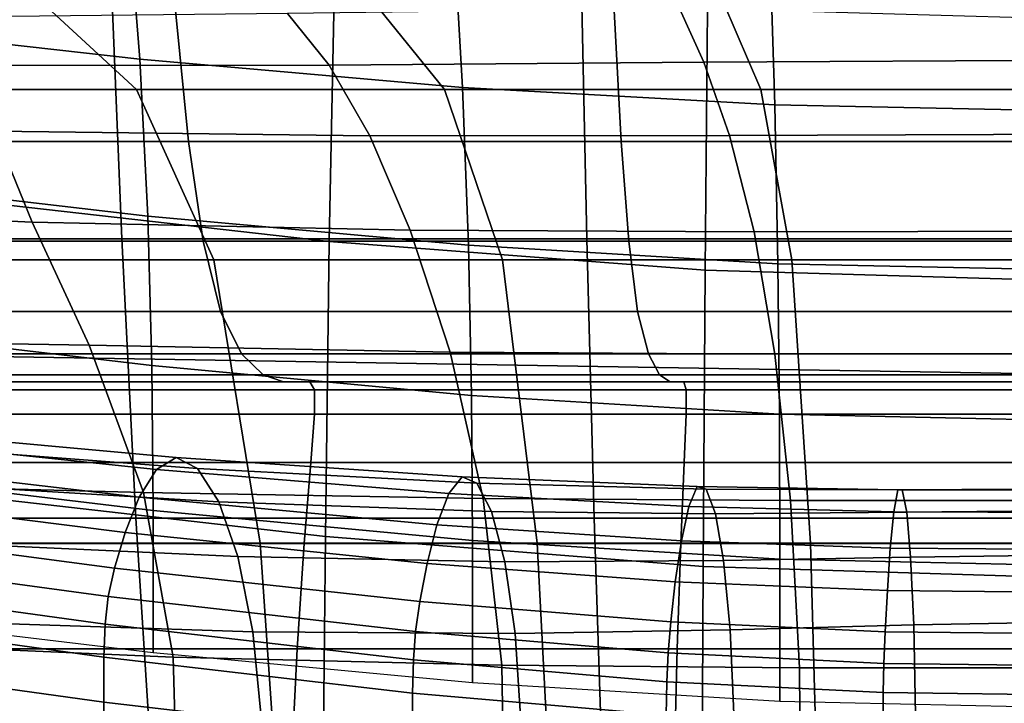
# Model space of a CAD drawing. Extents: x -0.355 to 0.325, y -0.362 to 0.367.
# Drawn here: x -0.021 to -0.001, y -0.272 to -0.259 of the extents above; entities that cross this region are included whole.
import ezdxf

# ---------------------------------------------------------------- set-up
doc = ezdxf.new("R2010")
doc.units = 0

msp = doc.modelspace()

# ---------------------------------------------------------------- linework, layer by layer
for points in [[(-0.018456, -0.256505, 1.017619), (-0.018198, -0.259721, 1.012411), (-0.024741, -0.258989, 1.012611), (-0.025037, -0.255816, 1.017808)], [(-0.018547, -0.26319, 0.278694), (-0.026372, -0.26319, 0.278694), (-0.026772, -0.256251, 0.270639), (-0.018829, -0.256251, 0.270639)], [(-0.018547, -0.26319, 0.278694), (-0.018829, -0.256251, 0.270639), (-0.009708, -0.256251, 0.270639), (-0.009563, -0.26319, 0.278694)], [(-0.009563, -0.26319, 0.278694), (-0.009708, -0.256251, 0.270639), (0, -0.256251, 0.270639), (0, -0.26319, 0.278694)], [(-0.012151, -0.257014, 1.01748), (-0.011962, -0.260266, 1.012262), (-0.018198, -0.259721, 1.012411), (-0.018456, -0.256505, 1.017619)], [(-0.012151, -0.257014, 1.01748), (-0.00603, -0.25733, 1.017393), (-0.00593, -0.260607, 1.012169), (-0.011962, -0.260266, 1.012262)], [(-0.01444, -0.258195, 1.090948), (-0.021621, -0.257372, 1.091174), (-0.021774, -0.262428, 1.098996), (-0.014538, -0.263242, 1.098773)], [(-0.00603, -0.25733, 1.017393), (0, -0.25744, 1.017363), (0, -0.260726, 1.012136), (-0.00593, -0.260607, 1.012169)], [(-0.030492, -0.258146, 0.9046), (-0.030769, -0.265306, 0.917541), (0, -0.265814, 0.917563), (0, -0.258595, 0.904623)], [(-0.01444, -0.258195, 1.090948), (-0.014538, -0.263242, 1.098773), (-0.007276, -0.263797, 1.098621), (-0.007228, -0.258747, 1.090797)], [(-0.020065, -0.258649, 0.391177), (-0.018267, -0.260306, 0.388567), (-0.02398, -0.260306, 0.388567), (-0.025966, -0.258649, 0.391171)], [(-0.013658, -0.258649, 0.39118), (-0.012312, -0.260306, 0.388567), (-0.018267, -0.260306, 0.388567), (-0.020065, -0.258649, 0.391177)], [(-0.01454, -0.259839, 0.597047), (-0.007301, -0.259781, 0.597075), (-0.007768, -0.258744, 0.594466), (-0.015346, -0.258842, 0.5945)], [(-0.013658, -0.258649, 0.39118), (-0.006914, -0.258649, 0.391181), (-0.006196, -0.260306, 0.388567), (-0.012312, -0.260306, 0.388567)], [(-0.007301, -0.259781, 0.597075), (0, -0.259739, 0.597095), (0, -0.258689, 0.594449), (-0.007768, -0.258744, 0.594466)], [(-0.007228, -0.258747, 1.090797), (-0.007276, -0.263797, 1.098621), (0, -0.26401, 1.098563), (0, -0.258956, 1.09074)], [(-0.006914, -0.258649, 0.391181), (0, -0.258649, 0.391181), (0, -0.260306, 0.388567), (-0.006196, -0.260306, 0.388567)], [(-0.017259, -0.261311, 0.315913), (-0.017513, -0.258783, 0.308985), (-0.024902, -0.258783, 0.308985), (-0.024541, -0.261311, 0.315913)], [(-0.01454, -0.259839, 0.597047), (-0.015346, -0.258842, 0.5945), (-0.022542, -0.258917, 0.594533), (-0.021653, -0.259844, 0.597043)], [(-0.017259, -0.261311, 0.315913), (-0.008899, -0.261311, 0.315913), (-0.00903, -0.258783, 0.308985), (-0.017513, -0.258783, 0.308985)], [(-0.008899, -0.261311, 0.315913), (0, -0.261311, 0.315913), (0, -0.258783, 0.308985), (-0.00903, -0.258783, 0.308985)], [(-0.018043, -0.262751, 1.008986), (-0.024563, -0.261994, 1.009193), (-0.024741, -0.258989, 1.012611), (-0.018198, -0.259721, 1.012411)], [(-0.011848, -0.263317, 1.008831), (-0.018043, -0.262751, 1.008986), (-0.018198, -0.259721, 1.012411), (-0.011962, -0.260266, 1.012262)], [(-0.01454, -0.259839, 0.597047), (-0.021653, -0.259844, 0.597043), (-0.021003, -0.261113, 0.599494), (-0.013754, -0.261204, 0.599397)], [(-0.01454, -0.259839, 0.597047), (-0.013754, -0.261204, 0.599397), (-0.006802, -0.261198, 0.599441), (-0.007301, -0.259781, 0.597075)], [(-0.007301, -0.259781, 0.597075), (-0.006802, -0.261198, 0.599441), (0, -0.26117, 0.599497), (0, -0.259739, 0.597095)], [(-0.011848, -0.263317, 1.008831), (-0.011962, -0.260266, 1.012262), (-0.00593, -0.260607, 1.012169), (-0.00587, -0.263672, 1.008733)], [(-0.018267, -0.260306, 0.388567), (-0.016772, -0.263595, 0.387372), (-0.022336, -0.263595, 0.387372), (-0.02398, -0.260306, 0.388567)], [(-0.012312, -0.260306, 0.388567), (-0.01119, -0.263595, 0.387372), (-0.016772, -0.263595, 0.387372), (-0.018267, -0.260306, 0.388567)], [(-0.012312, -0.260306, 0.388567), (-0.006196, -0.260306, 0.388567), (-0.005598, -0.263595, 0.387372), (-0.01119, -0.263595, 0.387372)], [(-0.006196, -0.260306, 0.388567), (0, -0.260306, 0.388567), (0, -0.263595, 0.387372), (-0.005598, -0.263595, 0.387372)], [(-0.00587, -0.263672, 1.008733), (-0.00593, -0.260607, 1.012169), (0, -0.260726, 1.012136), (0, -0.263797, 1.008699)], [(-0.021003, -0.261113, 0.599494), (-0.028294, -0.260822, 0.599576), (-0.029496, -0.262448, 0.60269), (-0.020283, -0.262867, 0.601681)], [(-0.013754, -0.261204, 0.599397), (-0.021003, -0.261113, 0.599494), (-0.020283, -0.262867, 0.601681), (-0.012978, -0.263023, 0.60139)], [(-0.013754, -0.261204, 0.599397), (-0.012978, -0.263023, 0.60139), (-0.006326, -0.263056, 0.601392), (-0.006802, -0.261198, 0.599441)], [(-0.006802, -0.261198, 0.599441), (-0.006326, -0.263056, 0.601392), (0, -0.263042, 0.601466), (0, -0.26117, 0.599497)], [(-0.017259, -0.261311, 0.315913), (-0.024541, -0.261311, 0.315913), (-0.024135, -0.263239, 0.323967), (-0.016974, -0.263239, 0.323967)], [(-0.017259, -0.261311, 0.315913), (-0.016974, -0.263239, 0.323967), (-0.008752, -0.263239, 0.323967), (-0.008899, -0.261311, 0.315913)], [(-0.008899, -0.261311, 0.315913), (-0.008752, -0.263239, 0.323967), (0, -0.263239, 0.323967), (0, -0.261311, 0.315913)], [(-0.017965, -0.26564, 1.006896), (-0.024474, -0.26487, 1.007107), (-0.024563, -0.261994, 1.009193), (-0.018043, -0.262751, 1.008986)], [(-0.019181, -0.265243, 0.603399), (-0.020283, -0.262867, 0.601681), (-0.029496, -0.262448, 0.60269), (-0.026994, -0.265115, 0.604866)], [(-0.014538, -0.263242, 1.098773), (-0.021774, -0.262428, 1.098996), (-0.021895, -0.268111, 1.105829), (-0.014613, -0.268941, 1.105602)], [(-0.011791, -0.266217, 1.006739), (-0.017965, -0.26564, 1.006896), (-0.018043, -0.262751, 1.008986), (-0.011848, -0.263317, 1.008831)], [(-0.012203, -0.265383, 0.602865), (-0.012978, -0.263023, 0.60139), (-0.020283, -0.262867, 0.601681), (-0.019181, -0.265243, 0.603399)], [(-0.012203, -0.265383, 0.602865), (-0.005926, -0.265422, 0.602757), (-0.006326, -0.263056, 0.601392), (-0.012978, -0.263023, 0.60139)], [(-0.005926, -0.265422, 0.602757), (0, -0.265416, 0.60281), (0, -0.263042, 0.601466), (-0.006326, -0.263056, 0.601392)], [(-0.018547, -0.26319, 0.278694), (-0.018274, -0.268587, 0.28597), (-0.025983, -0.268587, 0.28597), (-0.026372, -0.26319, 0.278694)], [(-0.016974, -0.263239, 0.323967), (-0.024135, -0.263239, 0.323967), (-0.023659, -0.264596, 0.333622), (-0.016639, -0.264596, 0.333622)], [(-0.018547, -0.26319, 0.278694), (-0.009563, -0.26319, 0.278694), (-0.009422, -0.268587, 0.28597), (-0.018274, -0.268587, 0.28597)], [(-0.016974, -0.263239, 0.323967), (-0.016639, -0.264596, 0.333622), (-0.00858, -0.264596, 0.333622), (-0.008752, -0.263239, 0.323967)], [(-0.014538, -0.263242, 1.098773), (-0.014613, -0.268941, 1.105602), (-0.007312, -0.269518, 1.105444), (-0.007276, -0.263797, 1.098621)], [(-0.011791, -0.266217, 1.006739), (-0.011848, -0.263317, 1.008831), (-0.00587, -0.263672, 1.008733), (-0.00584, -0.26658, 1.006639)], [(-0.009563, -0.26319, 0.278694), (0, -0.26319, 0.278694), (0, -0.268587, 0.28597), (-0.009422, -0.268587, 0.28597)], [(-0.008752, -0.263239, 0.323967), (-0.00858, -0.264596, 0.333622), (0, -0.264596, 0.333622), (0, -0.263239, 0.323967)], [(-0.015875, -0.269068, 0.386677), (-0.021349, -0.269068, 0.386677), (-0.022336, -0.263595, 0.387372), (-0.016772, -0.263595, 0.387372)], [(-0.010518, -0.269068, 0.386677), (-0.015875, -0.269068, 0.386677), (-0.016772, -0.263595, 0.387372), (-0.01119, -0.263595, 0.387372)], [(-0.010518, -0.269068, 0.386677), (-0.01119, -0.263595, 0.387372), (-0.005598, -0.263595, 0.387372), (-0.005239, -0.269068, 0.386677)], [(-0.00584, -0.26658, 1.006639), (-0.00587, -0.263672, 1.008733), (0, -0.263797, 1.008699), (0, -0.266708, 1.006604)], [(-0.005239, -0.269068, 0.386677), (-0.005598, -0.263595, 0.387372), (0, -0.263595, 0.387372), (0, -0.269068, 0.386677)], [(-0.007276, -0.263797, 1.098621), (-0.007312, -0.269518, 1.105444), (0, -0.269743, 1.105382), (0, -0.26401, 1.098563)], [(-0.016237, -0.26541, 0.345352), (-0.016639, -0.264596, 0.333622), (-0.023659, -0.264596, 0.333622), (-0.023088, -0.26541, 0.345352)], [(-0.016237, -0.26541, 0.345352), (-0.008372, -0.26541, 0.345352), (-0.00858, -0.264596, 0.333622), (-0.016639, -0.264596, 0.333622)], [(-0.008372, -0.26541, 0.345352), (0, -0.26541, 0.345352), (0, -0.264596, 0.333622), (-0.00858, -0.264596, 0.333622)], [(-0.017965, -0.26564, 1.006896), (-0.017939, -0.268436, 1.005699), (-0.024445, -0.267662, 1.00591), (-0.024474, -0.26487, 1.007107)], [(-0.018129, -0.268093, 0.604609), (-0.019181, -0.265243, 0.603399), (-0.026994, -0.265115, 0.604866), (-0.02557, -0.2679, 0.606239)], [(-0.011567, -0.268208, 0.603847), (-0.012203, -0.265383, 0.602865), (-0.019181, -0.265243, 0.603399), (-0.018129, -0.268093, 0.604609)], [(-0.030769, -0.265306, 0.917541), (-0.030993, -0.272237, 0.92805), (0, -0.272773, 0.928072), (0, -0.265814, 0.917563)], [(-0.015816, -0.265817, 0.357728), (-0.016237, -0.26541, 0.345352), (-0.023088, -0.26541, 0.345352), (-0.022489, -0.265817, 0.357728)], [(-0.015816, -0.265817, 0.357728), (-0.008155, -0.265817, 0.357728), (-0.008372, -0.26541, 0.345352), (-0.016237, -0.26541, 0.345352)], [(-0.011567, -0.268208, 0.603847), (-0.005628, -0.268245, 0.603613), (-0.005926, -0.265422, 0.602757), (-0.012203, -0.265383, 0.602865)], [(-0.008155, -0.265817, 0.357728), (0, -0.265817, 0.357728), (0, -0.26541, 0.345352), (-0.008372, -0.26541, 0.345352)], [(-0.005628, -0.268245, 0.603613), (0, -0.268244, 0.603629), (0, -0.265416, 0.60281), (-0.005926, -0.265422, 0.602757)], [(-0.015816, -0.265817, 0.357728), (-0.022489, -0.265817, 0.357728), (-0.02193, -0.265953, 0.369316), (-0.015423, -0.265953, 0.369316)], [(-0.011791, -0.266217, 1.006739), (-0.011772, -0.269016, 1.00554), (-0.017939, -0.268436, 1.005699), (-0.017965, -0.26564, 1.006896)], [(-0.015816, -0.265817, 0.357728), (-0.015423, -0.265953, 0.369316), (-0.007952, -0.265953, 0.369316), (-0.008155, -0.265817, 0.357728)], [(-0.008155, -0.265817, 0.357728), (-0.007952, -0.265953, 0.369316), (0, -0.265953, 0.369316), (0, -0.265817, 0.357728)], [(-0.015423, -0.265953, 0.369316), (-0.02193, -0.265953, 0.369316), (-0.021479, -0.265953, 0.378686), (-0.015106, -0.265953, 0.378686)], [(-0.014912, -0.265953, 0.384408), (-0.015106, -0.265953, 0.378686), (-0.021479, -0.265953, 0.378686), (-0.021204, -0.265953, 0.384408)], [(-0.014825, -0.266109, 0.387377), (-0.014912, -0.265953, 0.384408), (-0.021204, -0.265953, 0.384408), (-0.021079, -0.266109, 0.387377)], [(-0.015423, -0.265953, 0.369316), (-0.015106, -0.265953, 0.378686), (-0.007789, -0.265953, 0.378686), (-0.007952, -0.265953, 0.369316)], [(-0.014912, -0.265953, 0.384408), (-0.007689, -0.265953, 0.384408), (-0.007789, -0.265953, 0.378686), (-0.015106, -0.265953, 0.378686)], [(-0.014825, -0.266109, 0.387377), (-0.007644, -0.266109, 0.387377), (-0.007689, -0.265953, 0.384408), (-0.014912, -0.265953, 0.384408)], [(-0.007952, -0.265953, 0.369316), (-0.007789, -0.265953, 0.378686), (0, -0.265953, 0.378686), (0, -0.265953, 0.369316)], [(-0.007689, -0.265953, 0.384408), (0, -0.265953, 0.384408), (0, -0.265953, 0.378686), (-0.007789, -0.265953, 0.378686)], [(-0.007644, -0.266109, 0.387377), (0, -0.266109, 0.387377), (0, -0.265953, 0.384408), (-0.007689, -0.265953, 0.384408)], [(-0.014825, -0.266109, 0.387377), (-0.021079, -0.266109, 0.387377), (-0.02108, -0.266578, 0.38849), (-0.014825, -0.266578, 0.38849)], [(-0.014825, -0.266109, 0.387377), (-0.014825, -0.266578, 0.38849), (-0.007644, -0.266578, 0.38849), (-0.007644, -0.266109, 0.387377)], [(-0.007644, -0.266109, 0.387377), (-0.007644, -0.266578, 0.38849), (0, -0.266578, 0.38849), (0, -0.266109, 0.387377)], [(-0.011791, -0.266217, 1.006739), (-0.00584, -0.26658, 1.006639), (-0.005829, -0.269382, 1.00544), (-0.011772, -0.269016, 1.00554)], [(-0.014825, -0.266578, 0.38849), (-0.02108, -0.266578, 0.38849), (-0.021181, -0.267515, 0.388644), (-0.014897, -0.267515, 0.388644)], [(-0.014825, -0.266578, 0.38849), (-0.014897, -0.267515, 0.388644), (-0.007681, -0.267515, 0.388644), (-0.007644, -0.266578, 0.38849)], [(-0.007644, -0.266578, 0.38849), (-0.007681, -0.267515, 0.388644), (0, -0.267515, 0.388644), (0, -0.266578, 0.38849)], [(-0.00584, -0.26658, 1.006639), (0, -0.266708, 1.006604), (0, -0.269511, 1.005404), (-0.005829, -0.269382, 1.00544)], [(-0.025333, -0.267349, 1.010478), (-0.024873, -0.266913, 1.012781), (-0.017878, -0.267649, 1.012579), (-0.01821, -0.268179, 1.010251)], [(-0.024873, -0.266913, 1.012781), (-0.024349, -0.266788, 1.015305), (-0.017499, -0.267417, 1.015133), (-0.017878, -0.267649, 1.012579)], [(-0.023777, -0.267118, 1.017934), (-0.017085, -0.267629, 1.017794), (-0.017499, -0.267417, 1.015133), (-0.024349, -0.266788, 1.015305)], [(-0.023209, -0.267876, 1.020428), (-0.016674, -0.268271, 1.020319), (-0.017085, -0.267629, 1.017794), (-0.023777, -0.267118, 1.017934)], [(-0.025333, -0.267349, 1.010478), (-0.01821, -0.268179, 1.010251), (-0.018484, -0.268862, 1.008264), (-0.025711, -0.267954, 1.008512)], [(-0.015021, -0.269078, 0.388737), (-0.014897, -0.267515, 0.388644), (-0.021181, -0.267515, 0.388644), (-0.021358, -0.269078, 0.388737)], [(-0.01223, -0.268111, 1.012453), (-0.017878, -0.267649, 1.012579), (-0.017499, -0.267417, 1.015133), (-0.011969, -0.267792, 1.01503)], [(-0.011684, -0.26791, 1.017718), (-0.011969, -0.267792, 1.01503), (-0.017499, -0.267417, 1.015133), (-0.017085, -0.267629, 1.017794)], [(-0.015021, -0.269078, 0.388737), (-0.007745, -0.269078, 0.388737), (-0.007681, -0.267515, 0.388644), (-0.014897, -0.267515, 0.388644)], [(-0.007745, -0.269078, 0.388737), (0, -0.269078, 0.388737), (0, -0.267515, 0.388644), (-0.007681, -0.267515, 0.388644)], [(-0.017939, -0.268436, 1.005699), (-0.017939, -0.271186, 1.004946), (-0.024445, -0.270412, 1.005158), (-0.024445, -0.267662, 1.00591)], [(-0.012458, -0.268718, 1.010103), (-0.01821, -0.268179, 1.010251), (-0.017878, -0.267649, 1.012579), (-0.01223, -0.268111, 1.012453)], [(-0.011402, -0.268457, 1.020269), (-0.011684, -0.26791, 1.017718), (-0.017085, -0.267629, 1.017794), (-0.016674, -0.268271, 1.020319)], [(-0.018129, -0.268093, 0.604609), (-0.02557, -0.2679, 0.606239), (-0.024805, -0.270957, 0.607029), (-0.017556, -0.271269, 0.60527)], [(-0.023209, -0.267876, 1.020428), (-0.022697, -0.269037, 1.022542), (-0.016304, -0.269327, 1.022463), (-0.016674, -0.268271, 1.020319)], [(-0.007592, -0.268363, 1.012384), (-0.01223, -0.268111, 1.012453), (-0.011969, -0.267792, 1.01503), (-0.007429, -0.267978, 1.014979)], [(-0.007252, -0.268024, 1.017686), (-0.007429, -0.267978, 1.014979), (-0.011969, -0.267792, 1.01503), (-0.011684, -0.26791, 1.017718)], [(-0.007075, -0.268501, 1.020257), (-0.007252, -0.268024, 1.017686), (-0.011684, -0.26791, 1.017718), (-0.011402, -0.268457, 1.020269)], [(-0.025711, -0.267954, 1.008512), (-0.018484, -0.268862, 1.008264), (-0.018688, -0.269551, 1.006734), (-0.025993, -0.268586, 1.006998)], [(-0.011567, -0.268208, 0.603847), (-0.018129, -0.268093, 0.604609), (-0.017556, -0.271269, 0.60527), (-0.011205, -0.271426, 0.604364)], [(-0.007592, -0.268363, 1.012384), (-0.007429, -0.267978, 1.014979), (-0.00355, -0.268039, 1.014963), (-0.003628, -0.268464, 1.012356)], [(-0.007252, -0.268024, 1.017686), (-0.003465, -0.26804, 1.017682), (-0.00355, -0.268039, 1.014963), (-0.007429, -0.267978, 1.014979)], [(-0.007075, -0.268501, 1.020257), (-0.00338, -0.268472, 1.020264), (-0.003465, -0.26804, 1.017682), (-0.007252, -0.268024, 1.017686)], [(-0.003628, -0.268464, 1.012356), (-0.00355, -0.268039, 1.014963), (0, -0.268038, 1.014963), (0, -0.268477, 1.012353)], [(-0.003465, -0.26804, 1.017682), (0, -0.268023, 1.017687), (0, -0.268038, 1.014963), (-0.00355, -0.268039, 1.014963)], [(-0.00338, -0.268472, 1.020264), (0, -0.26844, 1.020273), (0, -0.268023, 1.017687), (-0.003465, -0.26804, 1.017682)], [(-0.014677, -0.275122, 1.111074), (-0.014613, -0.268941, 1.105602), (-0.021895, -0.268111, 1.105829), (-0.021999, -0.274223, 1.11132)], [(-0.012458, -0.268718, 1.010103), (-0.012647, -0.269464, 1.008099), (-0.018484, -0.268862, 1.008264), (-0.01821, -0.268179, 1.010251)], [(-0.011402, -0.268457, 1.020269), (-0.016674, -0.268271, 1.020319), (-0.016304, -0.269327, 1.022463), (-0.011147, -0.269428, 1.022435)], [(-0.007734, -0.269027, 1.010019), (-0.012458, -0.268718, 1.010103), (-0.01223, -0.268111, 1.012453), (-0.007592, -0.268363, 1.012384)], [(-0.011567, -0.268208, 0.603847), (-0.011205, -0.271426, 0.604364), (-0.005453, -0.271478, 0.604037), (-0.005628, -0.268245, 0.603613)], [(-0.005628, -0.268245, 0.603613), (-0.005453, -0.271478, 0.604037), (0, -0.271478, 0.604019), (0, -0.268244, 0.603629)], [(-0.011772, -0.269016, 1.00554), (-0.011772, -0.271766, 1.004787), (-0.017939, -0.271186, 1.004946), (-0.017939, -0.268436, 1.005699)], [(-0.007075, -0.268501, 1.020257), (-0.011402, -0.268457, 1.020269), (-0.011147, -0.269428, 1.022435), (-0.006917, -0.269408, 1.022441)], [(-0.007734, -0.269027, 1.010019), (-0.007592, -0.268363, 1.012384), (-0.003628, -0.268464, 1.012356), (-0.003696, -0.269164, 1.009981)], [(-0.007075, -0.268501, 1.020257), (-0.006917, -0.269408, 1.022441), (-0.003304, -0.269339, 1.02246), (-0.00338, -0.268472, 1.020264)], [(-0.003696, -0.269164, 1.009981), (-0.003628, -0.268464, 1.012356), (0, -0.268477, 1.012353), (0, -0.26919, 1.009974)], [(-0.00338, -0.268472, 1.020264), (-0.003304, -0.269339, 1.02246), (0, -0.269293, 1.022472), (0, -0.26844, 1.020273)], [(-0.026163, -0.269101, 1.006053), (-0.025993, -0.268586, 1.006998), (-0.018688, -0.269551, 1.006734), (-0.01881, -0.270101, 1.005779)], [(-0.018274, -0.268587, 0.28597), (-0.017998, -0.272924, 0.2931), (-0.025591, -0.272924, 0.2931), (-0.025983, -0.268587, 0.28597)], [(-0.018274, -0.268587, 0.28597), (-0.009422, -0.268587, 0.28597), (-0.00928, -0.272924, 0.2931), (-0.017998, -0.272924, 0.2931)], [(-0.009422, -0.268587, 0.28597), (0, -0.268587, 0.28597), (0, -0.272924, 0.2931), (-0.00928, -0.272924, 0.2931)], [(-0.012647, -0.269464, 1.008099), (-0.012787, -0.2702, 1.006557), (-0.018688, -0.269551, 1.006734), (-0.018484, -0.268862, 1.008264)], [(-0.007734, -0.269027, 1.010019), (-0.007852, -0.26982, 1.008001), (-0.012647, -0.269464, 1.008099), (-0.012458, -0.268718, 1.010103)], [(-0.022697, -0.269037, 1.022542), (-0.022294, -0.270574, 1.024037), (-0.016013, -0.270783, 1.02398), (-0.016304, -0.269327, 1.022463)], [(-0.014677, -0.275122, 1.111074), (-0.007342, -0.275755, 1.110901), (-0.007312, -0.269518, 1.105444), (-0.014613, -0.268941, 1.105602)], [(-0.011772, -0.269016, 1.00554), (-0.005829, -0.269382, 1.00544), (-0.005829, -0.272131, 1.004687), (-0.011772, -0.271766, 1.004787)], [(-0.007734, -0.269027, 1.010019), (-0.003696, -0.269164, 1.009981), (-0.003752, -0.269987, 1.007956), (-0.007852, -0.26982, 1.008001)], [(-0.026247, -0.269617, 1.00551), (-0.026163, -0.269101, 1.006053), (-0.01881, -0.270101, 1.005779), (-0.018871, -0.270634, 1.005231)], [(-0.01516, -0.271109, 0.388784), (-0.015021, -0.269078, 0.388737), (-0.021358, -0.269078, 0.388737), (-0.021556, -0.271109, 0.388784)], [(-0.015426, -0.275623, 0.386369), (-0.020856, -0.275623, 0.386369), (-0.021349, -0.269068, 0.386677), (-0.015875, -0.269068, 0.386677)], [(-0.010181, -0.275623, 0.386369), (-0.015426, -0.275623, 0.386369), (-0.015875, -0.269068, 0.386677), (-0.010518, -0.269068, 0.386677)], [(-0.01516, -0.271109, 0.388784), (-0.007817, -0.271109, 0.388784), (-0.007745, -0.269078, 0.388737), (-0.015021, -0.269078, 0.388737)], [(-0.010181, -0.275623, 0.386369), (-0.010518, -0.269068, 0.386677), (-0.005239, -0.269068, 0.386677), (-0.00506, -0.275623, 0.386369)], [(-0.007817, -0.271109, 0.388784), (0, -0.271109, 0.388784), (0, -0.269078, 0.388737), (-0.007745, -0.269078, 0.388737)], [(-0.00506, -0.275623, 0.386369), (-0.005239, -0.269068, 0.386677), (0, -0.269068, 0.386677), (0, -0.275623, 0.386369)], [(-0.003696, -0.269164, 1.009981), (0, -0.26919, 1.009974), (0, -0.270023, 1.007946), (-0.003752, -0.269987, 1.007956)], [(-0.011147, -0.269428, 1.022435), (-0.016304, -0.269327, 1.022463), (-0.016013, -0.270783, 1.02398), (-0.010947, -0.270816, 1.023971)], [(-0.006917, -0.269408, 1.022441), (-0.011147, -0.269428, 1.022435), (-0.010947, -0.270816, 1.023971), (-0.006792, -0.270746, 1.02399)], [(-0.006917, -0.269408, 1.022441), (-0.006792, -0.270746, 1.02399), (-0.003244, -0.270646, 1.024017), (-0.003304, -0.269339, 1.02246)], [(-0.005829, -0.269382, 1.00544), (0, -0.269511, 1.005404), (0, -0.27226, 1.004652), (-0.005829, -0.272131, 1.004687)], [(-0.003304, -0.269339, 1.02246), (-0.003244, -0.270646, 1.024017), (0, -0.270588, 1.024033), (0, -0.269293, 1.022472)], [(-0.026247, -0.269617, 1.00551), (-0.018871, -0.270634, 1.005231), (-0.018892, -0.271273, 1.004922), (-0.026276, -0.27025, 1.005202)], [(-0.012871, -0.270778, 1.005594), (-0.01881, -0.270101, 1.005779), (-0.018688, -0.269551, 1.006734), (-0.012787, -0.2702, 1.006557)], [(-0.007852, -0.26982, 1.008001), (-0.007939, -0.270591, 1.00645), (-0.012787, -0.2702, 1.006557), (-0.012647, -0.269464, 1.008099)], [(-0.007342, -0.275755, 1.110901), (0, -0.276005, 1.110832), (0, -0.269743, 1.105382), (-0.007312, -0.269518, 1.105444)], [(-0.007852, -0.26982, 1.008001), (-0.003752, -0.269987, 1.007956), (-0.003794, -0.27078, 1.006398), (-0.007939, -0.270591, 1.00645)], [(-0.003752, -0.269987, 1.007956), (0, -0.270023, 1.007946), (0, -0.270824, 1.006386), (-0.003794, -0.27078, 1.006398)], [(-0.012913, -0.271326, 1.005042), (-0.018871, -0.270634, 1.005231), (-0.01881, -0.270101, 1.005779), (-0.012871, -0.270778, 1.005594)], [(-0.026276, -0.27025, 1.005202), (-0.018892, -0.271273, 1.004922), (-0.018892, -0.272141, 1.004685), (-0.026276, -0.271119, 1.004964)], [(-0.007992, -0.27119, 1.005481), (-0.012871, -0.270778, 1.005594), (-0.012787, -0.2702, 1.006557), (-0.007939, -0.270591, 1.00645)], [(-0.022052, -0.272462, 1.024669), (-0.015838, -0.272621, 1.024626), (-0.016013, -0.270783, 1.02398), (-0.022294, -0.270574, 1.024037)], [(-0.012913, -0.271326, 1.005042), (-0.012927, -0.27197, 1.004732), (-0.018892, -0.271273, 1.004922), (-0.018871, -0.270634, 1.005231)], [(-0.006717, -0.272514, 1.024655), (-0.006792, -0.270746, 1.02399), (-0.010947, -0.270816, 1.023971), (-0.010827, -0.272614, 1.024628)], [(-0.007992, -0.27119, 1.005481), (-0.007939, -0.270591, 1.00645), (-0.003794, -0.27078, 1.006398), (-0.003819, -0.271392, 1.005426)], [(-0.006717, -0.272514, 1.024655), (-0.003208, -0.272395, 1.024688), (-0.003244, -0.270646, 1.024017), (-0.006792, -0.270746, 1.02399)], [(-0.003208, -0.272395, 1.024688), (0, -0.272331, 1.024705), (0, -0.270588, 1.024033), (-0.003244, -0.270646, 1.024017)], [(-0.017556, -0.271269, 0.60527), (-0.024805, -0.270957, 0.607029), (-0.024665, -0.274282, 0.607203), (-0.01746, -0.274756, 0.605397)], [(-0.010827, -0.272614, 1.024628), (-0.010947, -0.270816, 1.023971), (-0.016013, -0.270783, 1.02398), (-0.015838, -0.272621, 1.024626)], [(-0.008018, -0.271748, 1.004926), (-0.012913, -0.271326, 1.005042), (-0.012871, -0.270778, 1.005594), (-0.007992, -0.27119, 1.005481)], [(-0.003819, -0.271392, 1.005426), (-0.003794, -0.27078, 1.006398), (0, -0.270824, 1.006386), (0, -0.271441, 1.005413)], [(-0.026276, -0.272339, 1.004631), (-0.026276, -0.271119, 1.004964), (-0.018892, -0.272141, 1.004685), (-0.018892, -0.273362, 1.004351)], [(-0.01516, -0.271109, 0.388784), (-0.021556, -0.271109, 0.388784), (-0.021718, -0.273453, 0.388799), (-0.015274, -0.273453, 0.388799)], [(-0.01516, -0.271109, 0.388784), (-0.015274, -0.273453, 0.388799), (-0.007876, -0.273453, 0.388799), (-0.007817, -0.271109, 0.388784)], [(-0.007817, -0.271109, 0.388784), (-0.007876, -0.273453, 0.388799), (0, -0.273453, 0.388799), (0, -0.271109, 0.388784)], [(-0.012927, -0.27197, 1.004732), (-0.012927, -0.272838, 1.004494), (-0.018892, -0.272141, 1.004685), (-0.018892, -0.271273, 1.004922)], [(-0.011205, -0.271426, 0.604364), (-0.017556, -0.271269, 0.60527), (-0.01746, -0.274756, 0.605397), (-0.011145, -0.274994, 0.604455)], [(-0.008018, -0.271748, 1.004926), (-0.008027, -0.272395, 1.004615), (-0.012927, -0.27197, 1.004732), (-0.012913, -0.271326, 1.005042)], [(-0.008018, -0.271748, 1.004926), (-0.007992, -0.27119, 1.005481), (-0.003819, -0.271392, 1.005426), (-0.003832, -0.271957, 1.004869)], [(-0.011205, -0.271426, 0.604364), (-0.011145, -0.274994, 0.604455), (-0.005424, -0.275073, 0.604106), (-0.005453, -0.271478, 0.604037)], [(-0.005453, -0.271478, 0.604037), (-0.005424, -0.275073, 0.604106), (0, -0.275073, 0.604081), (0, -0.271478, 0.604019)], [(-0.003832, -0.271957, 1.004869), (-0.003819, -0.271392, 1.005426), (0, -0.271441, 1.005413), (0, -0.272008, 1.004855)], [(-0.008018, -0.271748, 1.004926), (-0.003832, -0.271957, 1.004869), (-0.003836, -0.272606, 1.004557), (-0.008027, -0.272395, 1.004615)], [(-0.008027, -0.272395, 1.004615), (-0.008027, -0.273264, 1.004377), (-0.012927, -0.272838, 1.004494), (-0.012927, -0.27197, 1.004732)], [(-0.003832, -0.271957, 1.004869), (0, -0.272008, 1.004855), (0, -0.272658, 1.004543), (-0.003836, -0.272606, 1.004557)], [(-0.012927, -0.274058, 1.00416), (-0.018892, -0.273362, 1.004351), (-0.018892, -0.272141, 1.004685), (-0.012927, -0.272838, 1.004494)]]:
    msp.add_3dface(points)

doc.saveas('drawing.dxf')
